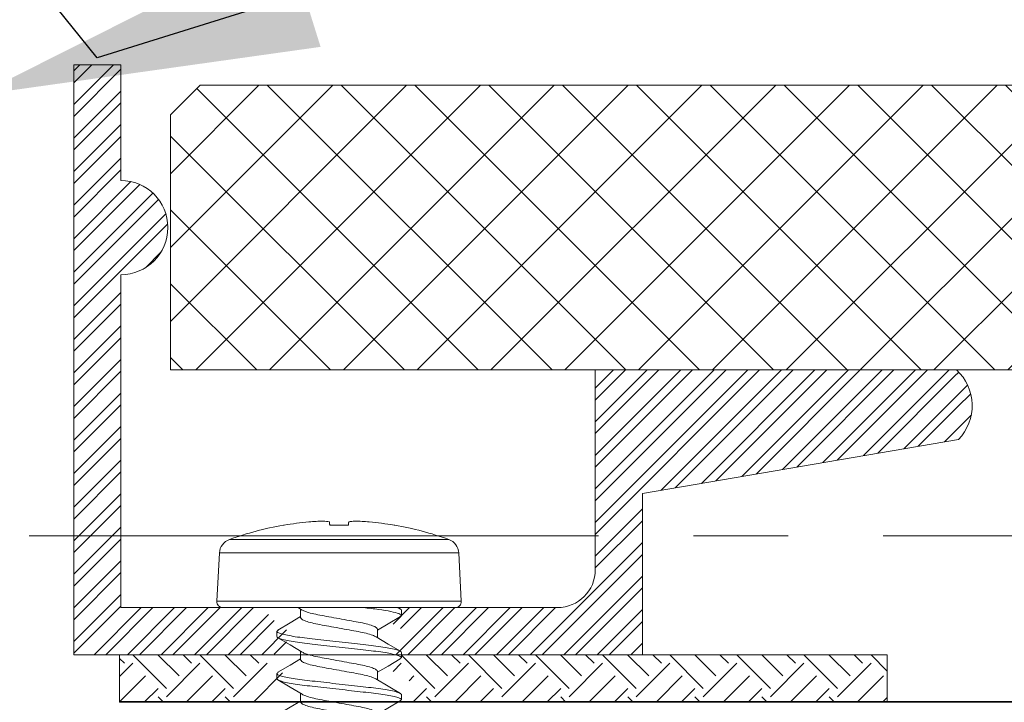
# Model space of a CAD drawing. Units: inches. Extents: x -1086 to 374, y -999 to 1258.
# Drawn here: x 212 to 214, y -144 to -143 of the extents above; entities that cross this region are included whole.
import ezdxf
from ezdxf import colors
from ezdxf.entities.mleader import LeaderData, LeaderLine
from ezdxf.math import Vec2, Vec3

# ---------------------------------------------------------------- set-up
doc = ezdxf.new("R2010")
doc.units = ezdxf.units.IN
doc.header["$MEASUREMENT"] = 0
doc.linetypes.add('CENTER2', pattern=[1.125, 0.75, -0.125, 0.125, -0.125])
doc.linetypes.add('SLD-Solid', pattern=[0])
for name, color, linetype, lineweight in [('Clip system', 42, 'Continuous', 13), ('Lead lines', 200, 'CENTER2', 13), ('TEXT', 104, 'Continuous', 25)]:
    doc.layers.add(name, color=color, linetype=linetype, lineweight=lineweight)
doc.layers.add('Dimensions', color=6, linetype='Continuous')
doc.styles.add('PAM', font='arial.ttf')
doc.styles.get("Standard").update_dxf_attribs({"font": 'arial.ttf'})
doc.dimstyles.new('CB-02(6)', dxfattribs={"dimscale": 2, "dimtxt": 0.0937, "dimasz": 0.125, "dimexe": 0.0625, "dimexo": 0.0625, "dimgap": 0.0625, "dimtad": 0, "dimdec": 4, "dimzin": 0, "dimdsep": 46, "dimlunit": 5, "dimtxsty": 'PAM', "dimblk": 'ARCHTICK', "dimcen": 0.125, "dimdle": 0.0625, "dimclrd": 1, "dimclre": 1, "dimclrt": 2, "dimadec": 0, "dimazin": 0, "dimtfac": 0.8, "dimtdec": 4, "dimtofl": 0, "dimtmove": 2, "dimatfit": 3, "dimfxl": 1, "dimtfill": 1, "dimfrac": 1, "dimtolj": 1, "dimtzin": 0, "dimlwd": -1, "dimlwe": -1, "dimarcsym": 0})

# ---------------------------------------------------------------- blocks, each defined once
blk = doc.blocks.new('_ARCHTICK')
at = {"color": 0, "linetype": 'ByBlock', "const_width": 0.15}
blk.add_lwpolyline([(-0.5, -0.5), (0.5, 0.5)], dxfattribs=at)
blk = doc.blocks.new('*D376')
at = {"layer": 'Defpoints', "color": 0, "transparency": 16777216}
for p in [(212.4837, -142.504), (212.3587, -143.2914), (212.4837, -143.2914)]:
    blk.add_point(p, dxfattribs=at)
at = {"layer": 'Dimensions', "color": 1, "transparency": 16777216}
for p, q in [((212.3587, -143.1664), (212.3587, -142.379)), ((212.4837, -143.1664), (212.4837, -142.379)), ((212.3587, -142.504), (212.1587, -142.504)), ((212.4837, -142.504), (212.6837, -142.504))]:
    blk.add_line(p, q, dxfattribs=at)
at = {"layer": 'Dimensions', "color": 1, "transparency": 16777216, "xscale": 0.2, "yscale": 0.2, "zscale": 0.2}
blk.add_blockref('_ARCHTICK', (212.3587, -142.504), dxfattribs=at)
at = {"layer": 'Dimensions', "color": 1, "transparency": 16777216, "xscale": 0.2, "yscale": 0.2, "zscale": 0.2, "rotation": 180}
blk.add_blockref('_ARCHTICK', (212.4837, -142.504), dxfattribs=at)
at = {"layer": 'Dimensions', "color": 0, "transparency": 16777216, "insert": (212.4634, -142.2244), "char_height": 0.25, "attachment_point": 5, "style": 'PAM'}
blk.add_mtext('\\A1;1/8"', dxfattribs=at)
blk = doc.blocks.new('*U242')
at = {"lineweight": 5}
h = blk.add_hatch(dxfattribs=at)
h.set_pattern_fill('NET', color=1, scale=0.55, angle=45, style=0)
h.paths.add_polyline_path([(38013.9513, -3597.547), (38013.9513, -3597.8723), (38013.9513, -3597.8831), (38013.9902, -3597.922), (38028.0914, -3597.922), (38028.1303, -3597.8831), (38028.1303, -3597.547)])
at = {"color": 5, "linetype": 'Continuous', "lineweight": 5}
for p, q in [((38013.9513, -3597.547), (38028.1303, -3597.547)), ((38028.1303, -3597.547), (38028.1303, -3597.8831)), ((38028.1303, -3597.8831), (38028.0914, -3597.922)), ((38013.9902, -3597.922), (38028.0914, -3597.922))]:
    blk.add_line(p, q, dxfattribs=at)

msp = doc.modelspace()

# ---------------------------------------------------------------- hatches: boundary and pattern name
at = {"layer": 'Clip system', "lineweight": 15}
h = msp.add_hatch(dxfattribs=at)
h.set_pattern_fill('STEEL', color=256, scale=0.25, angle=270, style=0)
h.set_pattern_definition([(45, (225.422054, -154.137563), (0.022097087, -0.022097087), []), (45, (225.43768, -154.137563), (0.022097087, -0.022097087), [])])
edge = h.paths.add_edge_path()
edge.add_arc((213.12066, -143.9563), 0.05, -90, 0)
edge.add_line((213.17066, -143.9563), (213.17066, -143.6933))
edge.add_line((213.17066, -143.6933), (213.64644, -143.6933))
edge.add_arc((213.60349, -143.74026), 0.06363, -44.29438, 47.55564, ccw=False)
edge.add_line((213.64904, -143.78469), (213.25708, -143.85181))
edge.add_line((213.25708, -143.85181), (213.23266, -143.85599))
edge.add_line((213.23266, -143.85599), (213.23266, -144.0683))
edge.add_line((213.23266, -144.0683), (212.90224, -144.0683))
edge.add_line((212.90224, -144.0683), (212.90224, -144.06417))
edge.add_arc((215.27744, -148.06336), 4.65135, -239.6137, -239.29309, ccw=False)
edge.add_spline(control_points=[(212.92487, -144.05079), (212.92499, -144.05072), (212.9251, -144.05064), (212.9252, -144.05056)], knot_values=[0.0433889, 0.0433889, 0.0433889, 0.0433889, 0.051199, 0.051199, 0.051199, 0.051199], weights=[1, 1, 1, 1], degree=3, periodic=0)
edge.add_spline(control_points=[(212.92538, -144.05041), (212.92543, -144.05037), (212.92547, -144.05033), (212.92552, -144.05028)], knot_values=[0.0340708, 0.0340708, 0.0340708, 0.0340708, 0.0382711, 0.0382711, 0.0382711, 0.0382711], weights=[1, 1, 1, 1], degree=3, periodic=0)
edge.add_spline(control_points=[(212.92574, -144.05004), (212.92577, -144.05), (212.92579, -144.04996), (212.92582, -144.04993)], knot_values=[0.0216919, 0.0216919, 0.0216919, 0.0216919, 0.0255977, 0.0255977, 0.0255977, 0.0255977], weights=[1, 1, 1, 1], degree=3, periodic=0)
edge.add_spline(control_points=[(212.92598, -144.0496), (212.92599, -144.04958), (212.92599, -144.04956), (212.926, -144.04954)], knot_values=[0.0078125, 0.0078125, 0.0078125, 0.0078125, 0.0099934, 0.0099934, 0.0099934, 0.0099934], weights=[1, 1, 1, 1], degree=3, periodic=0)
edge.add_line((212.92606, -144.0493), (212.92602, -144.04932))
edge.add_line((212.92602, -144.04932), (212.92602, -144.0415))
edge.add_line((212.92602, -144.0415), (212.92588, -144.04099))
edge.add_line((212.92588, -144.04099), (212.92545, -144.04046))
edge.add_line((212.92545, -144.04046), (212.92468, -144.03989))
edge.add_arc((215.33377, -139.93171), 4.76245, -120.70132, -120.38784, ccw=False)
edge.add_line((212.90224, -144.02665), (212.90224, -144.0063))
edge.add_line((212.90224, -144.0063), (213.00287, -144.0063))
edge.add_line((213.00287, -144.0063), (213.12066, -144.0063))

# ---------------------------------------------------------------- linework, layer by layer
for p, q in [((220.16262, -144.13019), (212.54413, -144.13016)), ((220.16262, -144.13061), (212.54413, -144.1308))]:
    msp.add_line(p, q)
for p, q in [((212.48366, -143.34369), (212.53592, -143.29142)), ((212.48366, -143.2995), (212.49173, -143.29142)), ((212.48366, -143.31512), (212.50736, -143.29142)), ((212.48366, -143.35931), (212.54566, -143.29731)), ((212.48366, -143.38788), (212.54566, -143.32588)), ((212.48366, -143.40351), (212.54566, -143.34151)), ((212.48366, -143.43208), (212.54566, -143.37008)), ((212.48366, -143.4477), (212.54566, -143.3857)), ((212.48366, -143.47627), (212.54566, -143.41427)), ((212.48366, -143.4919), (212.54566, -143.4299)), ((212.48366, -143.52047), (212.55889, -143.44523)), ((212.48366, -143.53609), (212.57068, -143.44907)), ((212.48366, -143.56466), (212.5879, -143.46042)), ((212.48366, -143.58029), (212.59529, -143.46865)), ((212.48366, -143.60885), (212.60492, -143.48759)), ((212.48366, -143.62448), (212.60745, -143.50069)), ((212.57803, -143.55868), (212.59854, -143.53817)), ((212.48366, -143.65305), (212.54566, -143.59105)), ((212.48366, -143.66867), (212.54566, -143.60667)), ((212.48366, -143.69724), (212.54566, -143.63524)), ((212.48366, -143.71287), (212.54566, -143.65087)), ((212.48366, -143.74144), (212.54566, -143.67944)), ((212.48366, -143.75706), (212.54566, -143.69506)), ((212.48366, -143.78563), (212.54566, -143.72363)), ((212.48366, -143.80126), (212.54566, -143.73926)), ((212.48366, -143.82983), (212.54566, -143.76783)), ((212.48366, -143.84545), (212.54566, -143.78345)), ((212.48366, -143.87402), (212.54566, -143.81202)), ((212.48366, -143.88964), (212.54566, -143.82764)), ((212.48366, -143.91821), (212.54566, -143.85621)), ((212.48366, -143.93384), (212.54566, -143.87184)), ((212.48366, -143.96241), (212.54566, -143.90041)), ((212.48366, -143.97803), (212.54566, -143.91603)), ((212.48366, -144.0066), (212.54566, -143.9446)), ((212.48366, -144.02223), (212.54566, -143.96023)), ((212.48366, -144.0508), (212.54566, -143.9888)), ((212.48366, -144.06642), (212.54566, -144.00442)), ((212.51035, -144.0683), (212.57235, -144.0063)), ((212.52597, -144.0683), (212.58797, -144.0063)), ((212.55454, -144.0683), (212.61654, -144.0063)), ((212.57017, -144.0683), (212.63217, -144.0063)), ((212.59874, -144.0683), (212.66074, -144.0063)), ((212.61436, -144.0683), (212.67636, -144.0063)), ((212.64293, -144.0683), (212.70493, -144.0063)), ((212.65856, -144.0683), (212.72056, -144.0063)), ((212.68712, -144.0683), (212.74029, -144.01513)), ((212.70275, -144.0683), (212.74779, -144.02326)), ((212.73132, -144.0683), (212.76407, -144.03555)), ((212.74752, -144.06772), (212.76407, -144.05117)), ((213.55522, -144.0683), (212.54413, -144.0683)), ((212.54413, -144.0683), (212.54413, -144.1308)), ((212.54413, -144.1308), (212.54413, -144.0683)), ((212.5505, -144.06855), (212.55075, -144.0683)), ((212.56155, -144.06855), (212.60574, -144.11274)), ((212.59445, -144.0683), (212.62232, -144.09617)), ((212.62759, -144.0683), (212.63889, -144.0796)), ((212.63889, -144.06855), (212.63914, -144.0683)), ((212.64994, -144.06855), (212.69413, -144.11274)), ((212.68283, -144.0683), (212.71071, -144.09617)), ((212.71598, -144.0683), (212.72728, -144.0796)), ((212.72728, -144.06855), (212.72753, -144.0683)), ((212.9151, -144.06855), (212.9593, -144.11274)), ((212.948, -144.0683), (212.97587, -144.09617)), ((212.98115, -144.0683), (212.99244, -144.0796)), ((213.00349, -144.06855), (213.04769, -144.11274)), ((213.03639, -144.0683), (213.06426, -144.09617)), ((213.06953, -144.0683), (213.08083, -144.0796)), ((213.08083, -144.06855), (213.08108, -144.0683)), ((213.09188, -144.06855), (213.13607, -144.11274)), ((213.12478, -144.0683), (213.15265, -144.09617)), ((213.15792, -144.0683), (213.16922, -144.0796)), ((213.16922, -144.06855), (213.16947, -144.0683)), ((213.18027, -144.06855), (213.22446, -144.11274)), ((213.21316, -144.0683), (213.24104, -144.09617)), ((213.24631, -144.0683), (213.25761, -144.0796)), ((213.25761, -144.06855), (213.25786, -144.0683)), ((213.26866, -144.06855), (213.31285, -144.11274)), ((213.30155, -144.0683), (213.32942, -144.09617)), ((213.3347, -144.0683), (213.346, -144.0796)), ((213.346, -144.06855), (213.34625, -144.0683)), ((213.35704, -144.06855), (213.40124, -144.11274)), ((213.38994, -144.0683), (213.41781, -144.09617)), ((213.42309, -144.0683), (213.43438, -144.0796)), ((213.43438, -144.06855), (213.43463, -144.0683)), ((213.44543, -144.06855), (213.48963, -144.11274)), ((213.47833, -144.0683), (213.5062, -144.09617)), ((213.51148, -144.0683), (213.52277, -144.0796)), ((213.52277, -144.06855), (213.52302, -144.0683)), ((213.53382, -144.06855), (213.55522, -144.08995)), ((213.55522, -144.0683), (213.55522, -144.1308)), ((213.55522, -144.1308), (213.55522, -144.0683)), ((212.54413, -144.07323), (212.5505, -144.0796)), ((212.54413, -144.09702), (212.56155, -144.0796)), ((212.60574, -144.12379), (212.64994, -144.0796)), ((212.69413, -144.12379), (212.73833, -144.0796)), ((212.90429, -144.09041), (212.9151, -144.0796)), ((212.9593, -144.12379), (213.00349, -144.0796)), ((213.04769, -144.12379), (213.09188, -144.0796)), ((213.13607, -144.12379), (213.18027, -144.0796)), ((213.22446, -144.12379), (213.26866, -144.0796)), ((213.31285, -144.12379), (213.35704, -144.0796)), ((213.40124, -144.12379), (213.44543, -144.0796)), ((213.48963, -144.12379), (213.53382, -144.0796)), ((212.72027, -144.1308), (212.75876, -144.09231)), ((212.54413, -144.13016), (212.57812, -144.09617)), ((212.63188, -144.1308), (212.66651, -144.09617)), ((212.92536, -144.10249), (212.93168, -144.09617)), ((212.98543, -144.1308), (213.02006, -144.09617)), ((213.07382, -144.1308), (213.10845, -144.09617)), ((213.16221, -144.1308), (213.19684, -144.09617)), ((213.2506, -144.1308), (213.28523, -144.09617)), ((213.33899, -144.1308), (213.37362, -144.09617)), ((213.42738, -144.1308), (213.46201, -144.09617)), ((213.51576, -144.1308), (213.55039, -144.09617)), ((212.57664, -144.1308), (212.5947, -144.11274)), ((212.66503, -144.1308), (212.68308, -144.11274)), ((212.93019, -144.1308), (212.94825, -144.11274)), ((213.01858, -144.1308), (213.03664, -144.11274)), ((213.10697, -144.1308), (213.12503, -144.11274)), ((213.19536, -144.1308), (213.21341, -144.11274)), ((213.28375, -144.1308), (213.3018, -144.11274)), ((213.37213, -144.1308), (213.39019, -144.11274)), ((213.46052, -144.1308), (213.47858, -144.11274)), ((212.5947, -144.12379), (212.6017, -144.1308)), ((212.68308, -144.12379), (212.69009, -144.1308)), ((212.94825, -144.12379), (212.95526, -144.1308)), ((213.12503, -144.12379), (213.13203, -144.1308)), ((213.21341, -144.12379), (213.22042, -144.1308)), ((213.3018, -144.12379), (213.30881, -144.1308)), ((213.39019, -144.12379), (213.3972, -144.1308)), ((213.47858, -144.12379), (213.48559, -144.1308)), ((213.54891, -144.1308), (213.55522, -144.12449))]:
    msp.add_line(p, q, dxfattribs=at)
at = {"layer": 'Clip system', "linetype": 'ByBlock', "lineweight": 15}
for p, q in [((212.48366, -144.0683), (212.48366, -143.29142)), ((212.48366, -143.29142), (212.54566, -143.29142)), ((212.48366, -144.0683), (212.48366, -143.29142)), ((212.54566, -143.29142), (212.54566, -143.4438)), ((212.54566, -143.5678), (212.54566, -143.6933)), ((212.54566, -143.6933), (212.54566, -144.0063)), ((213.17066, -143.9563), (213.17066, -143.6933)), ((213.17066, -143.6933), (213.64644, -143.6933)), ((213.64904, -143.78469), (213.23266, -143.85599)), ((213.23266, -143.85599), (213.23266, -144.0683)), ((212.54566, -144.0063), (213.12066, -144.0063)), ((213.23266, -144.0683), (212.48366, -144.0683))]:
    msp.add_line(p, q, dxfattribs=at)
at = {"layer": 'Clip system', "linetype": 'SLD-Solid', "lineweight": 15}
for p, q in [((212.75977, -143.89766), (212.7608, -143.89766)), ((212.82088, -143.89766), (212.84544, -143.89766)), ((212.90551, -143.89766), (212.90655, -143.89766)), ((212.97761, -143.91649), (212.68871, -143.91649)), ((212.67217, -143.99788), (212.6755, -143.93426)), ((212.6755, -143.93426), (212.83316, -143.93426)), ((212.83316, -143.93426), (212.99081, -143.93426)), ((212.99081, -143.93426), (212.99415, -143.99788)), ((212.67217, -143.99788), (212.99415, -143.99788)), ((212.68016, -144.0063), (212.98616, -144.0063)), ((212.7847, -144.00944), (212.77955, -144.00637)), ((212.78251, -144.01937), (212.78251, -144.00813)), ((212.9105, -144.00622), (212.91384, -144.00818)), ((212.91516, -144.01659), (212.91516, -144.00969)), ((212.75116, -144.03747), (212.75116, -144.04437)), ((212.88381, -144.03469), (212.88381, -144.04593)), ((212.78251, -144.07493), (212.78251, -144.06369)), ((212.91516, -144.07215), (212.91516, -144.06525)), ((212.75116, -144.09303), (212.75116, -144.09993)), ((212.88381, -144.09025), (212.88381, -144.10149)), ((212.78251, -144.13049), (212.78251, -144.11925)), ((212.91516, -144.12771), (212.91516, -144.12081))]:
    msp.add_line(p, q, dxfattribs=at)
at = {"layer": 'Clip system', "linetype": 'SLD-Solid', "lineweight": 15, "flags": 128}
for points in [[(212.82042, -143.89335), (212.82046, -143.89375), (212.82051, -143.89419), (212.82056, -143.89467), (212.82062, -143.89519), (212.82068, -143.89575), (212.82074, -143.89634), (212.8208, -143.89698), (212.82088, -143.89766)], [(212.84544, -143.89766), (212.84551, -143.89698), (212.84558, -143.89634), (212.84564, -143.89575), (212.8457, -143.89519), (212.84575, -143.89467), (212.8458, -143.89419), (212.84585, -143.89375), (212.84589, -143.89335)], [(212.75251, -144.03594), (212.76874, -144.02638), (212.78251, -144.01815)], [(212.91394, -144.01803), (212.89779, -144.02756), (212.88381, -144.03591)], [(212.78475, -144.06504), (212.76873, -144.05546), (212.7525, -144.04589)], [(212.88183, -144.04475), (212.89779, -144.05428), (212.91394, -144.06381)], [(212.75253, -144.09149), (212.76873, -144.08194), (212.78251, -144.07371)], [(212.91381, -144.07367), (212.89763, -144.08321), (212.88381, -144.09147)], [(212.78454, -144.12046), (212.76857, -144.11093), (212.75242, -144.1014)], [(212.88165, -144.1002), (212.89765, -144.10976), (212.91385, -144.11931)], [(212.75247, -144.14708), (212.76863, -144.13756), (212.78251, -144.12927)], [(212.9138, -144.12924), (212.89757, -144.13881), (212.88381, -144.14703)]]:
    msp.add_lwpolyline(points, dxfattribs=at)
at = {"layer": 'Clip system', "linetype": 'ByBlock', "lineweight": 15}
for centre, radius, start, end in [((212.54566, -143.5058), 0.062, 270, 90), ((213.60349, -143.74026), 0.06363, 315.70562, 47.55564), ((213.12066, -143.9563), 0.05, 270, 0)]:
    msp.add_arc(centre, radius, start, end, dxfattribs=at)
at = {"layer": 'Clip system', "linetype": 'SLD-Solid', "lineweight": 15}
for centre, radius, start, end in [((212.83316, -144.31809), 0.42679, 99.90174, 109.78287), ((212.83314, -144.31928), 0.42778, 95.32903, 99.73558), ((212.82273, -144.25598), 0.36382, 91.62347, 94.62338), ((212.80786, -143.95884), 0.06668, 79.13875, 86.07065), ((212.85846, -143.95884), 0.06668, 93.92935, 100.86125), ((212.84358, -144.25598), 0.36382, 85.37662, 88.37653), ((212.83317, -144.31928), 0.42778, 80.26442, 84.67097), ((212.83316, -144.31809), 0.42679, 70.21713, 80.09826), ((212.69547, -143.93531), 0.02, 109.78287, 177), ((212.97084, -143.93531), 0.02, 3, 70.21713), ((212.68016, -143.9983), 0.008, 177, 270), ((212.98616, -143.9983), 0.008, 270, 3)]:
    msp.add_arc(centre, radius, start, end, dxfattribs=at)
for points, knots in [([(212.78479, -144.0094), (212.7861, -144.01011), (212.78891, -144.01163), (212.79703, -144.01399), (212.80754, -144.01617), (212.81984, -144.01835), (212.83316, -144.0208), (212.84648, -144.02325), (212.85876, -144.02543), (212.86935, -144.02761), (212.8775, -144.03006), (212.88282, -144.03251), (212.88348, -144.03397), (212.88381, -144.03469)], [0, 0, 0, 0, 0.082199, 0.1756669, 0.2657591, 0.3558516, 0.4493194, 0.5427873, 0.6328796, 0.722972, 0.8164399, 0.9099077, 1, 1, 1, 1]), ([(212.91516, -144.01659), (212.91516, -144.01584), (212.91406, -144.015), (212.90943, -144.01322), (212.90589, -144.01228), (212.89677, -144.01043), (212.89119, -144.00952), (212.87887, -144.00784), (212.87231, -144.00712), (212.86504, -144.0063)], [0, 0, 0, 0, 0.25, 0.25, 0.5, 0.5, 0.75, 0.75, 1, 1, 1, 1]), ([(212.88181, -144.0448), (212.88042, -144.04404), (212.87754, -144.04248), (212.86929, -144.04007), (212.85878, -144.03789), (212.84648, -144.03571), (212.83316, -144.03326), (212.81983, -144.03081), (212.80755, -144.02863), (212.79696, -144.02645), (212.78881, -144.024), (212.7835, -144.02155), (212.78283, -144.02009), (212.78251, -144.01937)], [0, 0, 0, 0, 0.0870246, 0.1800011, 0.2696196, 0.3592382, 0.4522148, 0.5451912, 0.6348098, 0.7244286, 0.817405, 0.9103814, 1, 1, 1, 1]), ([(212.91516, -144.06525), (212.91516, -144.06425), (212.91316, -144.06308), (212.90485, -144.06063), (212.89854, -144.05936), (212.88704, -144.05759), (212.88288, -144.05703), (212.87421, -144.05598), (212.8697, -144.05549), (212.8551, -144.05384), (212.84414, -144.0526), (212.82217, -144.05012), (212.81122, -144.04888), (212.79661, -144.04723), (212.7921, -144.04674), (212.78343, -144.04569), (212.77927, -144.04512), (212.76777, -144.04336), (212.76146, -144.04209), (212.75315, -144.03964), (212.75116, -144.03847), (212.75116, -144.03747)], [0, 0, 0, 0, 0.125, 0.125, 0.25, 0.25, 0.3125, 0.3125, 0.375, 0.375, 0.5, 0.5, 0.625, 0.625, 0.6875, 0.6875, 0.75, 0.75, 0.875, 0.875, 1, 1, 1, 1]), ([(212.91516, -144.07215), (212.91516, -144.07115), (212.91316, -144.06998), (212.90485, -144.06753), (212.89854, -144.06626), (212.88704, -144.06449), (212.88288, -144.06393), (212.87421, -144.06288), (212.8697, -144.06239), (212.8551, -144.06074), (212.84414, -144.0595), (212.82217, -144.05702), (212.81122, -144.05578), (212.79661, -144.05413), (212.7921, -144.05364), (212.78343, -144.05259), (212.77927, -144.05202), (212.76777, -144.05026), (212.76146, -144.04899), (212.75315, -144.04654), (212.75116, -144.04537), (212.75116, -144.04437)], [0, 0, 0, 0, 0.125, 0.125, 0.25, 0.25, 0.3125, 0.3125, 0.375, 0.375, 0.5, 0.5, 0.625, 0.625, 0.6875, 0.6875, 0.75, 0.75, 0.875, 0.875, 1, 1, 1, 1]), ([(212.78486, -144.06499), (212.78615, -144.06569), (212.78895, -144.0672), (212.79703, -144.06955), (212.80754, -144.07173), (212.81984, -144.07391), (212.83316, -144.07636), (212.84648, -144.07881), (212.85876, -144.08099), (212.86935, -144.08317), (212.8775, -144.08562), (212.88282, -144.08807), (212.88348, -144.08953), (212.88381, -144.09025)], [0, 0, 0, 0, 0.0810453, 0.1746307, 0.2648363, 0.3550418, 0.4486271, 0.5422127, 0.6324182, 0.7226236, 0.816209, 0.9097945, 1, 1, 1, 1]), ([(212.88157, -144.10024), (212.88024, -144.09953), (212.87742, -144.098), (212.86929, -144.09563), (212.85878, -144.09345), (212.84648, -144.09127), (212.83316, -144.08882), (212.81983, -144.08637), (212.80755, -144.08419), (212.79696, -144.08201), (212.78881, -144.07956), (212.7835, -144.07711), (212.78283, -144.07565), (212.78251, -144.07493)], [0, 0, 0, 0, 0.0829424, 0.1763346, 0.2663539, 0.3563733, 0.4497654, 0.5431576, 0.633177, 0.7231963, 0.8165884, 0.9099806, 1, 1, 1, 1]), ([(212.91516, -144.12081), (212.91516, -144.11981), (212.91316, -144.11864), (212.90485, -144.11619), (212.89854, -144.11492), (212.88704, -144.11315), (212.88288, -144.11259), (212.87421, -144.11154), (212.8697, -144.11105), (212.8551, -144.1094), (212.84414, -144.10816), (212.82217, -144.10568), (212.81122, -144.10444), (212.79661, -144.10279), (212.7921, -144.1023), (212.78343, -144.10125), (212.77927, -144.10068), (212.76777, -144.09892), (212.76146, -144.09765), (212.75315, -144.0952), (212.75116, -144.09403), (212.75116, -144.09303)], [0, 0, 0, 0, 0.125, 0.125, 0.25, 0.25, 0.3125, 0.3125, 0.375, 0.375, 0.5, 0.5, 0.625, 0.625, 0.6875, 0.6875, 0.75, 0.75, 0.875, 0.875, 1, 1, 1, 1]), ([(212.91516, -144.12771), (212.91516, -144.12671), (212.91316, -144.12554), (212.90485, -144.12309), (212.89854, -144.12182), (212.88704, -144.12005), (212.88288, -144.11949), (212.87421, -144.11844), (212.8697, -144.11795), (212.8551, -144.1163), (212.84414, -144.11506), (212.82217, -144.11258), (212.81122, -144.11134), (212.79661, -144.10969), (212.7921, -144.1092), (212.78343, -144.10815), (212.77927, -144.10758), (212.76777, -144.10582), (212.76146, -144.10455), (212.75315, -144.1021), (212.75116, -144.10093), (212.75116, -144.09993)], [0, 0, 0, 0, 0.125, 0.125, 0.25, 0.25, 0.3125, 0.3125, 0.375, 0.375, 0.5, 0.5, 0.625, 0.625, 0.6875, 0.6875, 0.75, 0.75, 0.875, 0.875, 1, 1, 1, 1]), ([(212.78458, -144.12041), (212.78595, -144.12116), (212.78881, -144.12271), (212.79702, -144.12511), (212.80754, -144.12729), (212.81984, -144.12947), (212.83316, -144.13192), (212.84648, -144.13437), (212.85876, -144.13655), (212.86935, -144.13873), (212.8775, -144.14118), (212.88282, -144.14363), (212.88348, -144.14509), (212.88381, -144.14581)], [0, 0, 0, 0, 0.0857875, 0.1788899, 0.26863, 0.35837, 0.4514725, 0.5445749, 0.634315, 0.724055, 0.8171575, 0.9102599, 1, 1, 1, 1]), ([(212.88144, -144.15574), (212.88015, -144.15505), (212.87736, -144.15354), (212.86928, -144.15119), (212.85878, -144.14901), (212.84647, -144.14683), (212.83316, -144.14438), (212.81983, -144.14193), (212.80755, -144.13975), (212.79696, -144.13757), (212.78881, -144.13512), (212.7835, -144.13267), (212.78283, -144.13121), (212.78251, -144.13049)], [0, 0, 0, 0, 0.0808173, 0.1744259, 0.2646539, 0.3548818, 0.4484904, 0.542099, 0.6323269, 0.7225549, 0.8161635, 0.9097721, 1, 1, 1, 1])]:
    msp.add_open_spline(points, degree=3, knots=knots, dxfattribs=at)
for points, degree in [([(212.91516, -144.00969), (212.91516, -144.00869), (212.91317, -144.00752), (212.90902, -144.0063)], 3), ([(212.91333, -144.01807), (212.91516, -144.01659)], 1), ([(212.75116, -144.03747), (212.75308, -144.0359)], 1), ([(212.91324, -144.07371), (212.91516, -144.07215)], 1), ([(212.75116, -144.09303), (212.75309, -144.09146)], 1), ([(212.91323, -144.12928), (212.91516, -144.12771)], 1)]:
    msp.add_open_spline(points, degree=degree, dxfattribs=at)
at = {"layer": 'Lead lines', "lineweight": 9}
msp.add_line((235.67486, -143.91161), (203.54346, -143.91161), dxfattribs=at)

# ---------------------------------------------------------------- block references
at = {"color": 9, "linetype": 'Continuous', "lineweight": 13, "rotation": 180}
msp.add_blockref('*U242', (38240.74142, -3741.24032), dxfattribs=at)

# ---------------------------------------------------------------- dimensions: what is measured, and where the dimension line sits
at = {"layer": 'Dimensions', "color": 0}
dim = msp.add_linear_dim(base=(212.48366, -142.50401), p1=(212.35866, -143.29142), p2=(212.48366, -143.29142), dimstyle='CB-02(6)', override={"dimtxt": 0.125, "dimasz": 0.1, "dimgap": 0.5, "dimpost": '"', "dimdle": 0.05, "dimclrt": 0, "dimtfill": 0, "dimfrac": 2}, dxfattribs=at)
dim.commit()
dim.dimension.update_dxf_attribs({"geometry": '*D376', "text_midpoint": (212.46341, -142.22441), "dimtype": 160})

# ---------------------------------------------------------------- leaders
at = {"layer": 'TEXT'}
ml = msp.add_multileader_mtext('Standard', dxfattribs=at)
ml.set_content('\\A1;{\\H4.4444x;SHA-101\\H2.1001x;\\P} ', color=256)
ml.set_leader_properties()
ml.build(insert=Vec2(0, 0))
ml.multileader.update_dxf_attribs({"dogleg_length": 0.36, "arrow_head_size": 0.45, "scale": 0.45})
ctx = ml.context
ctx.base_point, ctx.scale, ctx.char_height, ctx.arrow_head_size, ctx.landing_gap_size, ctx.plane_origin = Vec3(207.10053, -139.86225), 0.45, 0.081, 0.45, 0.0405, Vec3(169.58744, -141.00685)
ctx.text_align_type = 2
notes = []
notes.append((ctx, [(1, (1, 1, 0), (209.7597, -139.86225), (-1, 0), 0.65246, [(0, [(212.35718, -143.3312), (212.51469, -143.28204)], 0, [])])]))
ctx.mtext.insert, ctx.mtext.alignment, ctx.mtext.flow_direction = Vec3(209.06674, -139.82175), 3, 5
for ctx, leaders in notes:
    for number, flags, end, landing, length, lines in leaders:
        leader = LeaderData()
        leader.index, (leader.has_last_leader_line, leader.has_dogleg_vector, leader.attachment_direction) = number, flags
        leader.last_leader_point, leader.dogleg_vector, leader.dogleg_length = Vec3(end), Vec3(landing), length
        for number, points, colour, breaks in lines:
            line = LeaderLine()
            line.index, line.vertices, line.color, line.breaks = number, Vec3.list(points), colors.encode_raw_color(colour), breaks
            leader.lines.append(line)
        ctx.leaders.append(leader)

doc.saveas('drawing.dxf')
